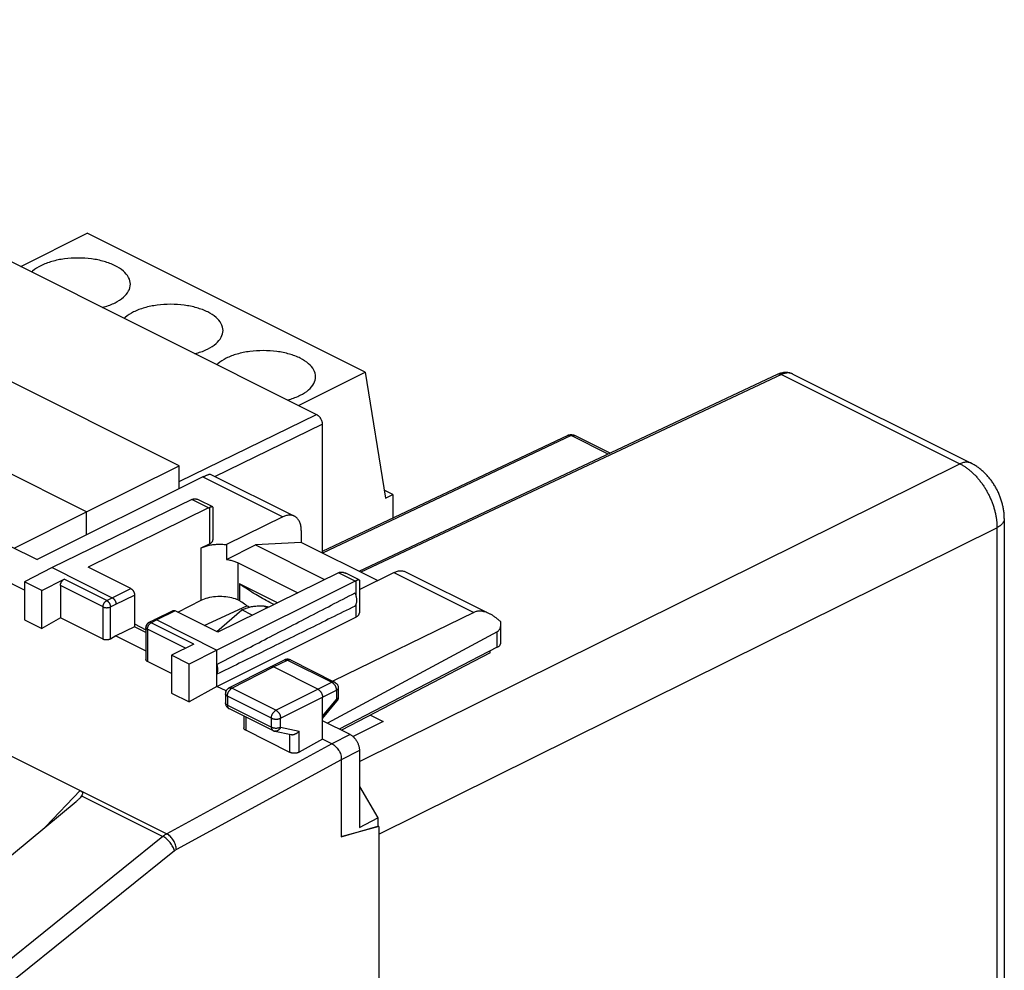
# Model space of a CAD drawing. Extents: x -20.6 to 22.2, y -18.4 to 18.6.
# Drawn here: x 3.4 to 22.2, y -2.1 to 16.1 of the extents above; entities that cross this region are included whole.
import ezdxf

# ---------------------------------------------------------------- set-up
doc = ezdxf.new("R2010")
doc.units = 0
doc.header["$LTSCALE"] = 16.335
doc.layers.get('0').update_dxf_attribs({"linetype": 'CONTINUOUS'})

msp = doc.modelspace()

# ---------------------------------------------------------------- linework, layer by layer
at = {"color": 7, "linetype": 'CONTINUOUS'}
for p, q in [((-5.98, 16.054), (9.092, 8.518)), ((6.469, 7.538), (-3.367, 12.457)), ((3.445, 11.342), (4.715, 11.977)), ((10.019, 9.325), (4.715, 11.977)), ((4.698, 6.66), (-5.202, 11.609)), ((-15.446, 11.353), (4.581, 1.339)), ((8.748, 8.69), (10.019, 9.325)), ((17.897, 9.284), (9.898, 5.523)), ((10.019, 9.325), (10.408, 6.921)), ((18.181, 9.289), (21.588, 7.586)), ((9.199, 8.335), (9.199, 5.873)), ((13.888, 8.119), (9.199, 5.904)), ((14.696, 7.779), (14.019, 8.117)), ((4.698, 6.66), (6.469, 7.538)), ((6.469, 7.099), (6.469, 7.538)), ((7.064, 7.378), (8.669, 6.575)), ((6.922, 7.325), (3.757, 5.746)), ((10.549, 6.992), (10.383, 7.075)), ((10.408, 6.921), (10.549, 6.992)), ((10.549, 6.992), (10.549, 6.542)), ((6.712, 6.893), (4.044, 5.594)), ((7.111, 6.755), (6.854, 6.884)), ((3.317, 5.966), (4.698, 6.66)), ((4.698, 6.216), (4.698, 6.66)), ((7.032, 6.733), (4.733, 5.6)), ((7.114, 6.751), (7.114, 6.127)), ((8.447, 6.562), (7.373, 6.033)), ((22.217, 6.529), (22.217, -8.344)), ((8.799, 6.305), (8.799, 6.073)), ((6.89, 5.97), (7.048, 6.048)), ((7.373, 6.033), (7.373, 5.75)), ((7.373, 5.75), (7.925, 6.026)), ((8.799, 6.073), (7.925, 6.026)), ((7.925, 6.026), (9.244, 5.366)), ((10.253, 5.346), (8.799, 6.073)), ((3.234, 6.008), (3.757, 5.746)), ((7.597, 5.685), (8.736, 5.115)), ((4.044, 5.594), (3.516, 5.324)), ((4.044, 5.594), (5.193, 5.019)), ((5.546, 5.193), (4.733, 5.6)), ((9.507, 5.496), (7.208, 4.362)), ((9.907, 5.358), (9.649, 5.486)), ((9.909, 5.177), (10.569, 5.502)), ((10.79, 5.515), (12.396, 4.712)), ((3.516, 5.165), (3.054, 5.396)), ((3.516, 5.324), (3.516, 4.6)), ((3.849, 5.157), (3.516, 5.324)), ((3.849, 5.157), (4.273, 5.372)), ((9.828, 5.335), (7.19, 4.02)), ((7.618, 5.285), (7.618, 4.965)), ((8.343, 4.922), (7.618, 5.285)), ((9.909, 5.354), (9.909, 4.73)), ((3.849, 4.434), (3.849, 5.157)), ((4.203, 5.25), (4.203, 4.633)), ((5.617, 5.071), (5.617, 4.465)), ((6.444, 4.744), (6.89, 4.972)), ((7.597, 4.976), (7.618, 4.965)), ((6.35, 4.772), (5.997, 4.598)), ((7.208, 4.362), (6.395, 4.769)), ((6.949, 4.492), (7.763, 4.867)), ((7.189, 4.372), (7.668, 4.785)), ((7.668, 4.785), (7.674, 4.788)), ((7.865, 4.686), (7.668, 4.785)), ((12.094, 4.739), (9.4, 3.427)), ((3.516, 4.6), (3.849, 4.434)), ((4.203, 4.633), (3.849, 4.434)), ((5.016, 4.227), (4.203, 4.633)), ((5.617, 4.518), (5.835, 4.409)), ((5.996, 4.598), (5.89, 4.544)), ((5.997, 4.598), (5.996, 4.598)), ((6.041, 4.595), (7.19, 4.02)), ((7.19, 3.327), (9.844, 4.651)), ((12.608, 4.16), (12.608, 4.519)), ((5.617, 4.465), (5.263, 4.291)), ((5.835, 4.356), (5.617, 4.465)), ((5.811, 4.421), (5.835, 4.433)), ((5.835, 4.454), (5.835, 3.839)), ((12.538, 4.369), (9.301, 2.623)), ((5.263, 4.291), (5.157, 4.231)), ((5.263, 4.291), (5.835, 4.005)), ((6.748, 4.134), (6.324, 3.92)), ((7.19, 4.02), (6.657, 3.753)), ((7.19, 3.327), (7.19, 4.02)), ((12.538, 4.073), (9.523, 2.512)), ((12.404, 3.966), (9.565, 2.491)), ((12.404, 3.966), (12.404, 4.004)), ((6.324, 3.572), (5.864, 3.802)), ((6.324, 3.92), (6.324, 3.196)), ((6.657, 3.753), (6.324, 3.92)), ((8.213, 3.701), (8.481, 3.832)), ((8.591, 3.831), (9.437, 3.408)), ((6.657, 3.03), (6.657, 3.753)), ((7.42, 3.296), (8.212, 3.701)), ((8.212, 3.701), (8.213, 3.701)), ((9.117, 3.273), (8.269, 3.698)), ((6.324, 3.196), (6.657, 3.03)), ((7.19, 3.327), (6.657, 3.03)), ((7.366, 3.24), (7.19, 3.327)), ((9.506, 3.297), (9.506, 3.123)), ((7.352, 3.184), (7.352, 3.014)), ((9.206, 2.32), (9.206, 3.121)), ((9.206, 2.713), (9.477, 3.043)), ((7.421, 2.902), (8.262, 2.482)), ((7.704, 2.761), (7.704, 2.534)), ((9.733, 2.407), (9.206, 2.671)), ((10.362, 2.658), (9.788, 2.369)), ((10.12, 2.779), (10.362, 2.658)), ((8.584, 2.066), (7.741, 2.488)), ((8.292, 2.471), (8.604, 2.406)), ((9.206, 2.32), (8.761, 2.071)), ((9.382, 2.231), (9.206, 2.32)), ((9.91, 2.102), (9.91, 0.636)), ((9.559, 1.926), (9.559, 0.454)), ((9.913, 1.418), (10.26, 0.818)), ((4.501, 1.126), (2.185, -0.792)), ((9.91, 0.636), (10.26, 0.818)), ((10.26, 0.818), (10.26, 0.658)), ((9.559, 0.454), (10.26, 0.658)), ((10.278, 0.649), (9.577, 0.459)), ((10.278, 0.649), (10.26, 0.658)), ((10.278, 0.649), (10.278, -15.067))]:
    msp.add_line(p, q, dxfattribs=at)
at = {"color": 9, "linetype": 'CONTINUOUS'}
for p, q in [((17.962, 9.279), (9.935, 5.505)), ((17.962, 9.279), (21.37, 7.575)), ((6.469, 7.24), (9.092, 8.518)), ((7.148, 7.336), (9.199, 8.335)), ((13.953, 8.113), (9.204, 5.87)), ((14.658, 7.761), (13.953, 8.113)), ((9.91, 1.89), (21.37, 7.575)), ((6.922, 7.325), (8.447, 6.562)), ((7.032, 6.733), (6.712, 6.893)), ((7.048, 6.74), (7.048, 6.048)), ((10.278, 0.503), (22.077, 6.356)), ((22.077, 6.356), (22.077, -8.518)), ((6.89, 4.972), (6.89, 5.97)), ((7.597, 4.976), (7.597, 5.685)), ((9.828, 5.335), (9.507, 5.496)), ((10.569, 5.502), (12.094, 4.739)), ((5.086, 4.965), (4.273, 5.372)), ((9.844, 5.343), (9.844, 5.066)), ((5.016, 4.843), (4.203, 5.25)), ((5.193, 5.019), (5.546, 5.193)), ((5.086, 4.965), (5.193, 5.019)), ((5.157, 4.843), (5.263, 4.897)), ((5.263, 4.897), (5.617, 5.071)), ((9.844, 4.888), (9.844, 4.651)), ((5.016, 4.227), (5.016, 4.843)), ((5.157, 4.231), (5.157, 4.843)), ((6.395, 4.769), (6.041, 4.595)), ((8.092, 4.856), (8.15, 4.827)), ((5.89, 4.544), (5.89, 4.544)), ((6.041, 4.595), (5.935, 4.541)), ((6.748, 4.134), (5.935, 4.541)), ((5.864, 4.419), (5.864, 3.802)), ((6.592, 4.055), (5.864, 4.419)), ((12.538, 4.073), (12.538, 4.369)), ((8.269, 3.698), (8.536, 3.828)), ((8.536, 3.828), (9.381, 3.405)), ((7.477, 3.292), (8.269, 3.698)), ((9.117, 3.273), (9.381, 3.405)), ((9.437, 3.408), (9.437, 3.408)), ((7.42, 3.296), (7.42, 3.296)), ((8.317, 2.872), (7.477, 3.292)), ((8.317, 2.872), (9.117, 3.273)), ((9.206, 3.121), (9.47, 3.253)), ((9.47, 3.253), (9.47, 3.079)), ((7.389, 3.14), (7.389, 2.97)), ((8.229, 2.72), (7.389, 3.14)), ((8.405, 2.72), (9.206, 3.121)), ((9.206, 2.757), (9.47, 3.079)), ((7.389, 2.97), (8.229, 2.55)), ((7.741, 2.742), (7.741, 2.488)), ((8.229, 2.55), (8.229, 2.72)), ((8.405, 2.549), (8.405, 2.72)), ((8.405, 2.549), (8.761, 2.475)), ((8.761, 2.071), (8.761, 2.475)), ((8.584, 2.066), (8.584, 2.406)), ((9.733, 2.407), (9.382, 2.231)), ((9.382, 2.232), (6.234, 0.513)), ((9.91, 2.102), (9.559, 1.926)), ((9.559, 1.927), (6.417, 0.211)), ((4.581, 1.339), (3.926, 0.65)), ((4.581, 1.339), (6.234, 0.513)), ((4.608, 1.239), (6.16, 0.462)), ((6.16, 0.462), (3.128, -1.98)), ((6.379, 0.186), (3.347, -2.256))]:
    msp.add_line(p, q, dxfattribs=at)
at = {"color": 7, "linetype": 'CONTINUOUS'}
for points, knots in [([(5.539, 11.004), (5.539, 11.049), (5.51, 11.147), (5.401, 11.268), (5.239, 11.369), (5.032, 11.446), (4.794, 11.494), (4.539, 11.51), (4.283, 11.494), (4.045, 11.446), (3.898, 11.391), (3.832, 11.358)], [0, 0, 0, 0, 0.069154, 0.150078, 0.248098, 0.362731, 0.49001, 0.624049, 0.758088, 0.885367, 1, 1, 1, 1]), ([(3.832, 11.358), (3.775, 11.33), (3.713, 11.292), (3.66, 11.243), (3.654, 11.237)], [0, 0, 0, 0, 0.882307, 1, 1, 1, 1]), ([(5.246, 10.651), (5.302, 10.679), (5.401, 10.741), (5.51, 10.862), (5.539, 10.96), (5.539, 11.004)], [0, 0, 0, 0, 0.395088, 0.721263, 1, 1, 1, 1]), ([(5.003, 10.562), (5.015, 10.565), (5.098, 10.588), (5.18, 10.618), (5.246, 10.651)], [0, 0, 0, 0, 0.141071, 1, 1, 1, 1]), ([(7.306, 10.121), (7.306, 10.165), (7.278, 10.263), (7.169, 10.384), (7.007, 10.485), (6.8, 10.562), (6.562, 10.61), (6.306, 10.626), (6.051, 10.61), (5.813, 10.562), (5.665, 10.507), (5.599, 10.474)], [0, 0, 0, 0, 0.069154, 0.150078, 0.248098, 0.362731, 0.49001, 0.624049, 0.758088, 0.885367, 1, 1, 1, 1]), ([(5.599, 10.474), (5.543, 10.446), (5.481, 10.408), (5.428, 10.359), (5.421, 10.354)], [0, 0, 0, 0, 0.882307, 1, 1, 1, 1]), ([(7.013, 9.767), (7.07, 9.795), (7.169, 9.857), (7.278, 9.979), (7.306, 10.076), (7.306, 10.121)], [0, 0, 0, 0, 0.395088, 0.721263, 1, 1, 1, 1]), ([(6.771, 9.678), (6.783, 9.681), (6.866, 9.704), (6.947, 9.734), (7.013, 9.767)], [0, 0, 0, 0, 0.141071, 1, 1, 1, 1]), ([(7.367, 9.59), (7.311, 9.562), (7.249, 9.524), (7.195, 9.475), (7.189, 9.47)], [0, 0, 0, 0, 0.882307, 1, 1, 1, 1]), ([(9.074, 9.237), (9.074, 9.282), (9.046, 9.379), (8.937, 9.501), (8.775, 9.601), (8.568, 9.678), (8.329, 9.726), (8.074, 9.742), (7.819, 9.726), (7.58, 9.678), (7.433, 9.623), (7.367, 9.59)], [0, 0, 0, 0, 0.069154, 0.150078, 0.248098, 0.362731, 0.49001, 0.624049, 0.758088, 0.885367, 1, 1, 1, 1]), ([(8.781, 8.883), (8.838, 8.911), (8.937, 8.973), (9.046, 9.095), (9.074, 9.192), (9.074, 9.237)], [0, 0, 0, 0, 0.395088, 0.721263, 1, 1, 1, 1]), ([(18.181, 9.289), (18.177, 9.291), (18.162, 9.298), (18.137, 9.307), (18.105, 9.315), (18.072, 9.32), (18.037, 9.32), (18.001, 9.317), (17.965, 9.309), (17.93, 9.298), (17.907, 9.289), (17.897, 9.284)], [0, 0, 0, 0, 0.051184, 0.161331, 0.273227, 0.38744, 0.504556, 0.625295, 0.750511, 0.88113, 1, 1, 1, 1]), ([(8.539, 8.794), (8.551, 8.797), (8.634, 8.82), (8.715, 8.85), (8.781, 8.883)], [0, 0, 0, 0, 0.141071, 1, 1, 1, 1]), ([(9.092, 8.518), (9.097, 8.516), (9.106, 8.51), (9.118, 8.501), (9.13, 8.491), (9.142, 8.478), (9.153, 8.465), (9.163, 8.45), (9.172, 8.434), (9.18, 8.418), (9.187, 8.401), (9.192, 8.385), (9.196, 8.368), (9.198, 8.351), (9.199, 8.34), (9.199, 8.335)], [0, 0, 0, 0, 0.066736, 0.137203, 0.210955, 0.287742, 0.366723, 0.447573, 0.529225, 0.611317, 0.692737, 0.77309, 0.851401, 0.927263, 1, 1, 1, 1]), ([(13.888, 8.119), (13.893, 8.121), (13.904, 8.126), (13.922, 8.13), (13.941, 8.133), (13.96, 8.133), (13.978, 8.131), (13.997, 8.126), (14.01, 8.121), (14.017, 8.118), (14.019, 8.117)], [0, 0, 0, 0, 0.133779, 0.267703, 0.407562, 0.545504, 0.685041, 0.825034, 0.962921, 1, 1, 1, 1]), ([(22.217, 6.529), (22.217, 6.553), (22.216, 6.602), (22.208, 6.676), (22.195, 6.752), (22.177, 6.827), (22.155, 6.901), (22.128, 6.974), (22.096, 7.045), (22.061, 7.114), (22.021, 7.181), (21.978, 7.245), (21.931, 7.307), (21.88, 7.365), (21.826, 7.419), (21.768, 7.47), (21.708, 7.515), (21.648, 7.554), (21.607, 7.576), (21.588, 7.586)], [0, 0, 0, 0, 0.054629, 0.114026, 0.173751, 0.233734, 0.293862, 0.354001, 0.414081, 0.474141, 0.534222, 0.594323, 0.654418, 0.714459, 0.774201, 0.833357, 0.891678, 0.948973, 1, 1, 1, 1]), ([(6.922, 7.325), (6.93, 7.329), (6.946, 7.337), (6.969, 7.348), (6.99, 7.357), (7.009, 7.365), (7.026, 7.371), (7.04, 7.376), (7.051, 7.378), (7.059, 7.379), (7.063, 7.378), (7.064, 7.378)], [0, 0, 0, 0, 0.180992, 0.34692, 0.496935, 0.631019, 0.747634, 0.845519, 0.922798, 0.978032, 1, 1, 1, 1]), ([(6.922, 7.325), (6.93, 7.329), (6.946, 7.337), (6.969, 7.348), (6.99, 7.357), (7.009, 7.365), (7.026, 7.371), (7.04, 7.376), (7.051, 7.378), (7.059, 7.379), (7.063, 7.378), (7.064, 7.378)], [0, 0, 0, 0, 0.180992, 0.34692, 0.496935, 0.631019, 0.747634, 0.845519, 0.922798, 0.978032, 1, 1, 1, 1]), ([(6.712, 6.893), (6.715, 6.895), (6.72, 6.897), (6.726, 6.899), (6.728, 6.9)], [0, 0, 0, 0, 0.506572, 1, 1, 1, 1]), ([(6.712, 6.893), (6.715, 6.895), (6.72, 6.897), (6.726, 6.899), (6.728, 6.9)], [0, 0, 0, 0, 0.506572, 1, 1, 1, 1]), ([(6.728, 6.9), (6.733, 6.902), (6.742, 6.905), (6.751, 6.906), (6.755, 6.907)], [0, 0, 0, 0, 0.589684, 1, 1, 1, 1]), ([(6.773, 6.907), (6.775, 6.907), (6.784, 6.906), (6.797, 6.904), (6.808, 6.902), (6.813, 6.9)], [0, 0, 0, 0, 0.154776, 0.645386, 1, 1, 1, 1]), ([(6.773, 6.907), (6.775, 6.907), (6.784, 6.906), (6.795, 6.905), (6.804, 6.903), (6.806, 6.902)], [0, 0, 0, 0, 0.188799, 0.787255, 1, 1, 1, 1]), ([(6.806, 6.902), (6.811, 6.901), (6.823, 6.897), (6.839, 6.891), (6.85, 6.886), (6.854, 6.884)], [0, 0, 0, 0, 0.290641, 0.766782, 1, 1, 1, 1]), ([(7.032, 6.733), (7.035, 6.734), (7.04, 6.737), (7.045, 6.739), (7.048, 6.74)], [0, 0, 0, 0, 0.506273, 1, 1, 1, 1]), ([(7.032, 6.733), (7.035, 6.734), (7.04, 6.737), (7.045, 6.739), (7.048, 6.74)], [0, 0, 0, 0, 0.506273, 1, 1, 1, 1]), ([(7.066, 6.747), (7.065, 6.746), (7.059, 6.744), (7.053, 6.742), (7.048, 6.74)], [0, 0, 0, 0, 0.236313, 1, 1, 1, 1]), ([(7.112, 6.755), (7.111, 6.756), (7.108, 6.757), (7.103, 6.756), (7.095, 6.755), (7.086, 6.753), (7.077, 6.75), (7.072, 6.749), (7.071, 6.748)], [0, 0, 0, 0, 0.049772, 0.190698, 0.380479, 0.616202, 0.896843, 1, 1, 1, 1]), ([(7.114, 6.751), (7.114, 6.752), (7.114, 6.754), (7.112, 6.755), (7.112, 6.755)], [0, 0, 0, 0, 0.604021, 1, 1, 1, 1]), ([(8.669, 6.575), (8.661, 6.58), (8.642, 6.587), (8.613, 6.594), (8.582, 6.597), (8.549, 6.595), (8.515, 6.588), (8.481, 6.578), (8.459, 6.568), (8.447, 6.562)], [0, 0, 0, 0, 0.122714, 0.25502, 0.391137, 0.532656, 0.680811, 0.83644, 1, 1, 1, 1]), ([(8.799, 6.305), (8.799, 6.319), (8.798, 6.346), (8.793, 6.385), (8.785, 6.422), (8.773, 6.457), (8.758, 6.488), (8.741, 6.515), (8.72, 6.539), (8.697, 6.559), (8.679, 6.57), (8.67, 6.575), (8.669, 6.575)], [0, 0, 0, 0, 0.131389, 0.257084, 0.376923, 0.490963, 0.599508, 0.703131, 0.802698, 0.89934, 0.994411, 1, 1, 1, 1]), ([(6.89, 5.97), (6.901, 5.976), (6.925, 5.987), (6.963, 6), (7.004, 6.013), (7.047, 6.023), (7.091, 6.031), (7.137, 6.037), (7.184, 6.04), (7.231, 6.042), (7.279, 6.041), (7.326, 6.038), (7.357, 6.035), (7.373, 6.033)], [0, 0, 0, 0, 0.078166, 0.16045, 0.246341, 0.335544, 0.427296, 0.521279, 0.616599, 0.712886, 0.809242, 0.905206, 1, 1, 1, 1]), ([(7.048, 6.048), (7.054, 6.051), (7.066, 6.057), (7.081, 6.068), (7.094, 6.08), (7.104, 6.093), (7.111, 6.106), (7.114, 6.118), (7.114, 6.125), (7.114, 6.127)], [0, 0, 0, 0, 0.190748, 0.36634, 0.52688, 0.67351, 0.808644, 0.936095, 1, 1, 1, 1]), ([(7.373, 5.75), (7.387, 5.748), (7.414, 5.743), (7.454, 5.735), (7.493, 5.725), (7.53, 5.713), (7.564, 5.7), (7.586, 5.69), (7.597, 5.685)], [0, 0, 0, 0, 0.179735, 0.355375, 0.526007, 0.690797, 0.848997, 1, 1, 1, 1]), ([(9.507, 5.496), (9.51, 5.497), (9.515, 5.499), (9.52, 5.501), (9.523, 5.503)], [0, 0, 0, 0, 0.506273, 1, 1, 1, 1]), ([(9.507, 5.496), (9.51, 5.497), (9.515, 5.499), (9.52, 5.501), (9.523, 5.503)], [0, 0, 0, 0, 0.506273, 1, 1, 1, 1]), ([(9.523, 5.503), (9.528, 5.504), (9.537, 5.507), (9.546, 5.508), (9.55, 5.509)], [0, 0, 0, 0, 0.589871, 1, 1, 1, 1]), ([(9.567, 5.51), (9.57, 5.509), (9.578, 5.509), (9.592, 5.507), (9.603, 5.504), (9.607, 5.503)], [0, 0, 0, 0, 0.154876, 0.64554, 1, 1, 1, 1]), ([(9.567, 5.51), (9.57, 5.509), (9.578, 5.509), (9.589, 5.507), (9.598, 5.505), (9.6, 5.505)], [0, 0, 0, 0, 0.1889, 0.787354, 1, 1, 1, 1]), ([(9.6, 5.505), (9.605, 5.504), (9.618, 5.5), (9.634, 5.494), (9.645, 5.489), (9.649, 5.487)], [0, 0, 0, 0, 0.285596, 0.753622, 1, 1, 1, 1]), ([(10.569, 5.502), (10.58, 5.507), (10.602, 5.517), (10.637, 5.528), (10.67, 5.534), (10.703, 5.536), (10.734, 5.533), (10.764, 5.526), (10.782, 5.519), (10.79, 5.515)], [0, 0, 0, 0, 0.16356, 0.319189, 0.467344, 0.608863, 0.74498, 0.877286, 1, 1, 1, 1]), ([(4.203, 5.25), (4.203, 5.254), (4.203, 5.263), (4.205, 5.276), (4.209, 5.289), (4.214, 5.302), (4.22, 5.315), (4.227, 5.327), (4.235, 5.339), (4.244, 5.349), (4.253, 5.358), (4.263, 5.366), (4.27, 5.37), (4.273, 5.372)], [0, 0, 0, 0, 0.086227, 0.176708, 0.270249, 0.366199, 0.462841, 0.559573, 0.654546, 0.747222, 0.83605, 0.920594, 1, 1, 1, 1]), ([(8.274, 4.888), (8.225, 4.913), (8.087, 4.988), (7.866, 5.118), (7.698, 5.228), (7.618, 5.285)], [0, 0, 0, 0, 0.21462, 0.61451, 1, 1, 1, 1]), ([(9.828, 5.335), (9.83, 5.337), (9.836, 5.339), (9.841, 5.342), (9.844, 5.343)], [0, 0, 0, 0, 0.506722, 1, 1, 1, 1]), ([(9.828, 5.335), (9.83, 5.337), (9.836, 5.339), (9.841, 5.342), (9.844, 5.343)], [0, 0, 0, 0, 0.506722, 1, 1, 1, 1]), ([(9.862, 5.349), (9.861, 5.349), (9.855, 5.347), (9.849, 5.344), (9.844, 5.343)], [0, 0, 0, 0, 0.236269, 1, 1, 1, 1]), ([(9.907, 5.358), (9.906, 5.358), (9.904, 5.359), (9.898, 5.359), (9.891, 5.358), (9.881, 5.355), (9.873, 5.353), (9.868, 5.351), (9.867, 5.351)], [0, 0, 0, 0, 0.046594, 0.18753, 0.377813, 0.614463, 0.896349, 1, 1, 1, 1]), ([(9.909, 5.354), (9.909, 5.355), (9.909, 5.357), (9.907, 5.357), (9.907, 5.358)], [0, 0, 0, 0, 0.583544, 1, 1, 1, 1]), ([(5.546, 5.193), (5.55, 5.192), (5.557, 5.187), (5.566, 5.18), (5.576, 5.171), (5.585, 5.161), (5.593, 5.149), (5.6, 5.137), (5.606, 5.124), (5.611, 5.111), (5.614, 5.097), (5.616, 5.084), (5.617, 5.076), (5.617, 5.071)], [0, 0, 0, 0, 0.079261, 0.163695, 0.252451, 0.345096, 0.440073, 0.53684, 0.633537, 0.729558, 0.82317, 0.913719, 1, 1, 1, 1]), ([(7.19, 3.747), (7.474, 3.894), (8.05, 4.193), (8.929, 4.648), (9.524, 4.956), (9.826, 5.112)], [0, 0, 0, 0, 0.322715, 0.656091, 1, 1, 1, 1]), ([(9.826, 4.86), (9.83, 4.864), (9.838, 4.875), (9.847, 4.893), (9.853, 4.913), (9.858, 4.934), (9.86, 4.957), (9.86, 4.982), (9.857, 5.007), (9.853, 5.033), (9.846, 5.06), (9.837, 5.086), (9.83, 5.103), (9.826, 5.112)], [0, 0, 0, 0, 0.070714, 0.145231, 0.224114, 0.307638, 0.395815, 0.488435, 0.585109, 0.685297, 0.788346, 0.893514, 1, 1, 1, 1]), ([(5.193, 5.019), (5.196, 5.017), (5.202, 5.014), (5.211, 5.007), (5.22, 4.999), (5.228, 4.99), (5.236, 4.98), (5.243, 4.969), (5.249, 4.957), (5.254, 4.945), (5.258, 4.933), (5.261, 4.921), (5.263, 4.909), (5.263, 4.901), (5.263, 4.897)], [0, 0, 0, 0, 0.072475, 0.149254, 0.229913, 0.313835, 0.400263, 0.488341, 0.577148, 0.665736, 0.753168, 0.838547, 0.921057, 1, 1, 1, 1]), ([(6.89, 4.972), (6.93, 4.992), (7.02, 5.024), (7.167, 5.048), (7.32, 5.049), (7.466, 5.027), (7.557, 4.996), (7.597, 4.976)], [0, 0, 0, 0, 0.185568, 0.392982, 0.608028, 0.815081, 1, 1, 1, 1]), ([(6.35, 4.772), (6.352, 4.773), (6.357, 4.775), (6.366, 4.776), (6.375, 4.776), (6.385, 4.773), (6.392, 4.771), (6.395, 4.769)], [0, 0, 0, 0, 0.145905, 0.34056, 0.545121, 0.764427, 1, 1, 1, 1]), ([(9.826, 4.86), (9.524, 4.71), (8.929, 4.415), (8.05, 3.981), (7.474, 3.697), (7.19, 3.558)], [0, 0, 0, 0, 0.344316, 0.677718, 1, 1, 1, 1]), ([(8.092, 4.856), (8.077, 4.857), (8.047, 4.858), (8.001, 4.858), (7.956, 4.856), (7.911, 4.853), (7.867, 4.847), (7.825, 4.839), (7.784, 4.829), (7.745, 4.817), (7.708, 4.804), (7.685, 4.794), (7.674, 4.788)], [0, 0, 0, 0, 0.105908, 0.212186, 0.318173, 0.423214, 0.52667, 0.627923, 0.72639, 0.821533, 0.912872, 1, 1, 1, 1]), ([(8.172, 4.838), (8.166, 4.84), (8.149, 4.846), (8.123, 4.852), (8.102, 4.855), (8.092, 4.856)], [0, 0, 0, 0, 0.254604, 0.625954, 1, 1, 1, 1]), ([(9.844, 4.651), (9.85, 4.654), (9.862, 4.66), (9.877, 4.671), (9.89, 4.683), (9.9, 4.696), (9.906, 4.709), (9.909, 4.721), (9.909, 4.728), (9.909, 4.73)], [0, 0, 0, 0, 0.191879, 0.368434, 0.529818, 0.677241, 0.813209, 0.941641, 1, 1, 1, 1]), ([(12.395, 4.712), (12.386, 4.717), (12.364, 4.727), (12.328, 4.742), (12.288, 4.753), (12.25, 4.76), (12.215, 4.764), (12.181, 4.763), (12.15, 4.759), (12.121, 4.751), (12.103, 4.743), (12.094, 4.739)], [0, 0, 0, 0, 0.093749, 0.238117, 0.370452, 0.492354, 0.605255, 0.710958, 0.810743, 0.906662, 1, 1, 1, 1]), ([(12.573, 4.588), (12.567, 4.593), (12.546, 4.612), (12.509, 4.642), (12.461, 4.676), (12.423, 4.698), (12.401, 4.709), (12.395, 4.712)], [0, 0, 0, 0, 0.101399, 0.39186, 0.660764, 0.908182, 1, 1, 1, 1]), ([(5.856, 4.516), (5.854, 4.513), (5.844, 4.498), (5.838, 4.481), (5.836, 4.468)], [0, 0, 0, 0, 0.248142, 1, 1, 1, 1]), ([(5.886, 4.541), (5.882, 4.539), (5.871, 4.532), (5.862, 4.523), (5.856, 4.516)], [0, 0, 0, 0, 0.332045, 1, 1, 1, 1]), ([(6.041, 4.595), (6.038, 4.596), (6.032, 4.599), (6.023, 4.601), (6.014, 4.602), (6.006, 4.601), (6, 4.599), (5.997, 4.598), (5.997, 4.598)], [0, 0, 0, 0, 0.216601, 0.41926, 0.609474, 0.789975, 0.964656, 1, 1, 1, 1]), ([(12.538, 4.369), (12.543, 4.372), (12.553, 4.378), (12.566, 4.39), (12.578, 4.405), (12.589, 4.423), (12.597, 4.443), (12.604, 4.467), (12.607, 4.493), (12.608, 4.51), (12.608, 4.519)], [0, 0, 0, 0, 0.100481, 0.203214, 0.310965, 0.42653, 0.55276, 0.692453, 0.848238, 1, 1, 1, 1]), ([(12.608, 4.519), (12.608, 4.52), (12.608, 4.533), (12.607, 4.546), (12.606, 4.557)], [0, 0, 0, 0, 0.103398, 1, 1, 1, 1]), ([(5.839, 4.481), (5.838, 4.477), (5.836, 4.468), (5.835, 4.459), (5.835, 4.455)], [0, 0, 0, 0, 0.490959, 1, 1, 1, 1]), ([(5.157, 4.231), (5.154, 4.229), (5.146, 4.225), (5.134, 4.221), (5.121, 4.217), (5.108, 4.215), (5.094, 4.213), (5.08, 4.213), (5.065, 4.214), (5.052, 4.215), (5.039, 4.218), (5.027, 4.222), (5.019, 4.225), (5.016, 4.227)], [0, 0, 0, 0, 0.082283, 0.170072, 0.262093, 0.357555, 0.454582, 0.552383, 0.648884, 0.743327, 0.833879, 0.919832, 1, 1, 1, 1]), ([(12.538, 4.073), (12.545, 4.077), (12.557, 4.084), (12.574, 4.096), (12.587, 4.109), (12.598, 4.124), (12.605, 4.138), (12.608, 4.151), (12.608, 4.158), (12.608, 4.16)], [0, 0, 0, 0, 0.191973, 0.368785, 0.530655, 0.678844, 0.815875, 0.945625, 1, 1, 1, 1]), ([(5.864, 3.802), (5.861, 3.804), (5.855, 3.807), (5.847, 3.813), (5.841, 3.82), (5.837, 3.827), (5.835, 3.834), (5.835, 3.838), (5.835, 3.839)], [0, 0, 0, 0, 0.218883, 0.418724, 0.599958, 0.766484, 0.922685, 1, 1, 1, 1]), ([(8.55, 3.843), (8.549, 3.844), (8.543, 3.844), (8.536, 3.844), (8.531, 3.844)], [0, 0, 0, 0, 0.17126, 1, 1, 1, 1]), ([(7.19, 3.558), (7.193, 3.564), (7.198, 3.577), (7.204, 3.598), (7.207, 3.62), (7.208, 3.644), (7.207, 3.669), (7.204, 3.694), (7.198, 3.721), (7.193, 3.738), (7.19, 3.747)], [0, 0, 0, 0, 0.104575, 0.21533, 0.332453, 0.455802, 0.584958, 0.719274, 0.857938, 1, 1, 1, 1]), ([(8.213, 3.701), (8.216, 3.703), (8.222, 3.705), (8.232, 3.707), (8.244, 3.706), (8.256, 3.703), (8.265, 3.7), (8.269, 3.698)], [0, 0, 0, 0, 0.142839, 0.337958, 0.543534, 0.763493, 1, 1, 1, 1]), ([(9.442, 3.405), (9.447, 3.403), (9.465, 3.391), (9.484, 3.37), (9.494, 3.351), (9.496, 3.346)], [0, 0, 0, 0, 0.198212, 0.797854, 1, 1, 1, 1]), ([(9.442, 3.405), (9.447, 3.403), (9.465, 3.391), (9.484, 3.37), (9.494, 3.351), (9.496, 3.346)], [0, 0, 0, 0, 0.198208, 0.797853, 1, 1, 1, 1]), ([(7.362, 3.233), (7.358, 3.223), (7.353, 3.207), (7.352, 3.19), (7.352, 3.185)], [0, 0, 0, 0, 0.658262, 1, 1, 1, 1]), ([(7.415, 3.293), (7.411, 3.29), (7.393, 3.278), (7.374, 3.258), (7.364, 3.238), (7.362, 3.233)], [0, 0, 0, 0, 0.198218, 0.797867, 1, 1, 1, 1]), ([(7.409, 3.289), (7.407, 3.288), (7.391, 3.277), (7.374, 3.258), (7.364, 3.238), (7.362, 3.233)], [0, 0, 0, 0, 0.120063, 0.778166, 1, 1, 1, 1]), ([(9.117, 3.273), (9.121, 3.271), (9.13, 3.266), (9.142, 3.257), (9.154, 3.245), (9.165, 3.232), (9.175, 3.218), (9.184, 3.203), (9.192, 3.187), (9.198, 3.17), (9.202, 3.153), (9.205, 3.137), (9.206, 3.126), (9.206, 3.121)], [0, 0, 0, 0, 0.079287, 0.163657, 0.25252, 0.345033, 0.440165, 0.536767, 0.633622, 0.729502, 0.823223, 0.913698, 1, 1, 1, 1]), ([(9.496, 3.346), (9.5, 3.336), (9.505, 3.319), (9.506, 3.302), (9.506, 3.297)], [0, 0, 0, 0, 0.658626, 1, 1, 1, 1]), ([(7.352, 3.014), (7.352, 2.997), (7.359, 2.963), (7.379, 2.934), (7.392, 2.923)], [0, 0, 0, 0, 0.497562, 1, 1, 1, 1]), ([(7.38, 2.935), (7.384, 2.931), (7.396, 2.918), (7.411, 2.907), (7.422, 2.902)], [0, 0, 0, 0, 0.321614, 1, 1, 1, 1]), ([(7.741, 2.488), (7.737, 2.49), (7.729, 2.494), (7.719, 2.502), (7.712, 2.51), (7.707, 2.519), (7.704, 2.527), (7.704, 2.532), (7.704, 2.534)], [0, 0, 0, 0, 0.218183, 0.41745, 0.598222, 0.76434, 0.920117, 1, 1, 1, 1]), ([(8.604, 2.406), (8.606, 2.406), (8.613, 2.405), (8.625, 2.404), (8.64, 2.405), (8.655, 2.408), (8.67, 2.412), (8.685, 2.418), (8.699, 2.425), (8.713, 2.433), (8.727, 2.442), (8.739, 2.453), (8.751, 2.464), (8.758, 2.471), (8.761, 2.475)], [0, 0, 0, 0, 0.037206, 0.117548, 0.200696, 0.286388, 0.374198, 0.463599, 0.554006, 0.64481, 0.735398, 0.825167, 0.913546, 1, 1, 1, 1]), ([(9.733, 2.407), (9.74, 2.404), (9.753, 2.396), (9.773, 2.382), (9.792, 2.366), (9.81, 2.347), (9.827, 2.327), (9.843, 2.305), (9.858, 2.281), (9.871, 2.257), (9.883, 2.231), (9.892, 2.205), (9.9, 2.179), (9.906, 2.153), (9.909, 2.127), (9.91, 2.111), (9.91, 2.102)], [0, 0, 0, 0, 0.06165, 0.126843, 0.194883, 0.265243, 0.338191, 0.412921, 0.488382, 0.564371, 0.640691, 0.716254, 0.790147, 0.862546, 0.932801, 1, 1, 1, 1]), ([(8.761, 2.071), (8.756, 2.069), (8.747, 2.064), (8.732, 2.059), (8.716, 2.055), (8.699, 2.051), (8.681, 2.05), (8.664, 2.049), (8.646, 2.05), (8.629, 2.052), (8.613, 2.055), (8.598, 2.06), (8.589, 2.064), (8.584, 2.066)], [0, 0, 0, 0, 0.082452, 0.170361, 0.262451, 0.357936, 0.454948, 0.552702, 0.649139, 0.743506, 0.833986, 0.919876, 1, 1, 1, 1]), ([(9.382, 2.232), (9.408, 2.219), (9.458, 2.183), (9.514, 2.109), (9.565, 2.024), (9.559, 1.958), (9.559, 1.927)], [0, 0, 0, 0, 0.23012, 0.487478, 0.747836, 1, 1, 1, 1]), ([(4.581, 1.339), (4.594, 1.332), (4.619, 1.317), (4.629, 1.274), (4.615, 1.25), (4.608, 1.239)], [0, 0, 0, 0, 0.364363, 0.657016, 1, 1, 1, 1]), ([(4.564, 1.184), (4.557, 1.178), (4.537, 1.157), (4.515, 1.138), (4.501, 1.126)], [0, 0, 0, 0, 0.326071, 1, 1, 1, 1]), ([(4.608, 1.239), (4.599, 1.226), (4.585, 1.207), (4.569, 1.19), (4.564, 1.184)], [0, 0, 0, 0, 0.656938, 1, 1, 1, 1])]:
    msp.add_open_spline(points, degree=3, knots=knots, dxfattribs=at)
at = {"color": 9, "linetype": 'CONTINUOUS'}
for points, knots in [([(17.962, 9.279), (17.958, 9.281), (17.949, 9.285), (17.936, 9.288), (17.922, 9.29), (17.91, 9.288), (17.901, 9.286), (17.897, 9.284), (17.897, 9.284)], [0, 0, 0, 0, 0.219209, 0.424471, 0.61744, 0.801016, 0.979235, 1, 1, 1, 1]), ([(18.181, 9.289), (18.179, 9.29), (18.168, 9.296), (18.147, 9.303), (18.119, 9.309), (18.089, 9.311), (18.058, 9.309), (18.026, 9.302), (17.994, 9.293), (17.973, 9.284), (17.962, 9.279)], [0, 0, 0, 0, 0.037555, 0.162289, 0.289232, 0.419868, 0.555448, 0.696936, 0.844992, 1, 1, 1, 1]), ([(13.953, 8.113), (13.949, 8.115), (13.94, 8.119), (13.928, 8.123), (13.916, 8.124), (13.904, 8.124), (13.895, 8.122), (13.889, 8.119), (13.888, 8.119)], [0, 0, 0, 0, 0.203456, 0.39451, 0.57436, 0.745151, 0.909944, 1, 1, 1, 1]), ([(13.953, 8.113), (13.957, 8.115), (13.965, 8.119), (13.977, 8.122), (13.99, 8.124), (14.001, 8.123), (14.011, 8.12), (14.017, 8.118), (14.019, 8.117)], [0, 0, 0, 0, 0.200401, 0.389068, 0.566954, 0.736064, 0.899252, 1, 1, 1, 1]), ([(21.588, 7.586), (21.58, 7.59), (21.562, 7.597), (21.534, 7.604), (21.503, 7.607), (21.471, 7.606), (21.437, 7.6), (21.404, 7.59), (21.381, 7.58), (21.37, 7.575)], [0, 0, 0, 0, 0.115258, 0.249022, 0.386469, 0.529221, 0.67854, 0.835301, 1, 1, 1, 1]), ([(21.37, 7.575), (21.388, 7.566), (21.424, 7.547), (21.477, 7.513), (21.53, 7.475), (21.581, 7.433), (21.631, 7.387), (21.68, 7.337), (21.727, 7.283), (21.771, 7.227), (21.814, 7.167), (21.854, 7.105), (21.891, 7.04), (21.926, 6.974), (21.957, 6.906), (21.985, 6.837), (22.01, 6.768), (22.03, 6.698), (22.048, 6.628), (22.061, 6.558), (22.071, 6.49), (22.076, 6.422), (22.077, 6.377), (22.077, 6.356)], [0, 0, 0, 0, 0.041022, 0.083451, 0.127241, 0.172317, 0.218582, 0.265923, 0.314211, 0.363302, 0.413044, 0.463274, 0.513825, 0.564525, 0.6152, 0.665679, 0.715789, 0.765364, 0.814245, 0.862281, 0.909334, 0.955276, 1, 1, 1, 1]), ([(22.217, 6.529), (22.217, 6.522), (22.216, 6.506), (22.209, 6.482), (22.198, 6.459), (22.182, 6.436), (22.162, 6.413), (22.137, 6.393), (22.109, 6.373), (22.088, 6.361), (22.077, 6.356)], [0, 0, 0, 0, 0.094463, 0.200835, 0.312391, 0.43119, 0.558698, 0.695809, 0.842916, 1, 1, 1, 1]), ([(5.016, 4.843), (5.016, 4.848), (5.016, 4.856), (5.019, 4.869), (5.022, 4.883), (5.027, 4.896), (5.033, 4.909), (5.04, 4.921), (5.048, 4.932), (5.057, 4.943), (5.066, 4.952), (5.076, 4.959), (5.083, 4.963), (5.086, 4.965)], [0, 0, 0, 0, 0.086258, 0.176681, 0.270346, 0.366175, 0.462992, 0.559576, 0.654717, 0.74727, 0.836205, 0.920681, 1, 1, 1, 1]), ([(5.086, 4.965), (5.09, 4.963), (5.097, 4.959), (5.107, 4.952), (5.116, 4.943), (5.125, 4.932), (5.133, 4.921), (5.14, 4.909), (5.146, 4.896), (5.151, 4.883), (5.155, 4.869), (5.157, 4.856), (5.157, 4.848), (5.157, 4.843)], [0, 0, 0, 0, 0.079311, 0.163732, 0.252659, 0.345238, 0.440429, 0.537072, 0.633942, 0.729804, 0.823468, 0.913844, 1, 1, 1, 1]), ([(5.016, 4.843), (5.019, 4.842), (5.027, 4.838), (5.039, 4.835), (5.052, 4.832), (5.065, 4.83), (5.08, 4.829), (5.094, 4.829), (5.108, 4.83), (5.121, 4.832), (5.134, 4.835), (5.146, 4.838), (5.154, 4.842), (5.157, 4.843)], [0, 0, 0, 0, 0.080722, 0.167324, 0.25877, 0.353816, 0.451076, 0.549082, 0.646338, 0.741378, 0.832812, 0.919399, 1, 1, 1, 1]), ([(5.884, 4.488), (5.885, 4.491), (5.889, 4.498), (5.896, 4.508), (5.905, 4.518), (5.915, 4.527), (5.924, 4.535), (5.931, 4.539), (5.935, 4.541)], [0, 0, 0, 0, 0.127367, 0.315819, 0.499148, 0.675322, 0.842665, 1, 1, 1, 1]), ([(5.935, 4.541), (5.932, 4.543), (5.925, 4.545), (5.915, 4.548), (5.906, 4.548), (5.897, 4.547), (5.892, 4.545), (5.89, 4.544)], [0, 0, 0, 0, 0.234061, 0.451893, 0.655281, 0.848106, 1, 1, 1, 1]), ([(5.864, 4.419), (5.861, 4.421), (5.855, 4.424), (5.847, 4.43), (5.841, 4.437), (5.837, 4.444), (5.835, 4.45), (5.835, 4.453), (5.835, 4.454)], [0, 0, 0, 0, 0.223527, 0.426329, 0.608696, 0.773416, 0.925873, 1, 1, 1, 1]), ([(5.864, 4.419), (5.864, 4.423), (5.865, 4.432), (5.866, 4.441), (5.867, 4.445)], [0, 0, 0, 0, 0.488216, 1, 1, 1, 1]), ([(5.864, 4.419), (5.864, 4.423), (5.865, 4.432), (5.866, 4.441), (5.867, 4.445)], [0, 0, 0, 0, 0.488216, 1, 1, 1, 1]), ([(5.867, 4.445), (5.868, 4.449), (5.871, 4.458), (5.875, 4.47), (5.878, 4.477), (5.879, 4.48)], [0, 0, 0, 0, 0.368753, 0.746027, 1, 1, 1, 1]), ([(5.879, 4.48), (5.88, 4.481), (5.882, 4.484), (5.883, 4.487), (5.884, 4.488)], [0, 0, 0, 0, 0.5002, 1, 1, 1, 1]), ([(8.481, 3.832), (8.483, 3.833), (8.489, 3.835), (8.499, 3.837), (8.511, 3.836), (8.524, 3.833), (8.532, 3.83), (8.536, 3.828)], [0, 0, 0, 0, 0.14323, 0.338465, 0.544002, 0.763869, 1, 1, 1, 1]), ([(8.586, 3.833), (8.585, 3.834), (8.581, 3.835), (8.572, 3.837), (8.56, 3.836), (8.548, 3.833), (8.54, 3.83), (8.536, 3.828)], [0, 0, 0, 0, 0.05789, 0.272558, 0.498553, 0.740223, 1, 1, 1, 1]), ([(9.437, 3.408), (9.434, 3.41), (9.428, 3.412), (9.418, 3.414), (9.406, 3.413), (9.393, 3.41), (9.385, 3.407), (9.381, 3.405)], [0, 0, 0, 0, 0.145153, 0.340012, 0.545147, 0.764513, 1, 1, 1, 1]), ([(9.381, 3.405), (9.386, 3.403), (9.394, 3.398), (9.402, 3.392), (9.406, 3.388)], [0, 0, 0, 0, 0.484724, 1, 1, 1, 1]), ([(9.406, 3.388), (9.41, 3.385), (9.419, 3.377), (9.426, 3.369), (9.429, 3.364)], [0, 0, 0, 0, 0.490067, 1, 1, 1, 1]), ([(7.401, 3.2), (7.401, 3.202), (7.404, 3.209), (7.41, 3.222), (7.419, 3.237), (7.429, 3.251), (7.44, 3.264), (7.448, 3.272), (7.452, 3.276)], [0, 0, 0, 0, 0.063947, 0.256747, 0.449086, 0.638556, 0.822875, 1, 1, 1, 1]), ([(7.42, 3.296), (7.423, 3.297), (7.429, 3.3), (7.44, 3.301), (7.452, 3.301), (7.465, 3.298), (7.473, 3.294), (7.477, 3.292)], [0, 0, 0, 0, 0.154877, 0.347204, 0.54998, 0.766997, 1, 1, 1, 1]), ([(7.452, 3.276), (7.456, 3.279), (7.463, 3.284), (7.47, 3.289), (7.473, 3.29)], [0, 0, 0, 0, 0.612154, 1, 1, 1, 1]), ([(9.433, 3.359), (9.435, 3.356), (9.441, 3.348), (9.449, 3.335), (9.455, 3.32), (9.459, 3.311), (9.46, 3.307)], [0, 0, 0, 0, 0.198184, 0.498904, 0.800418, 1, 1, 1, 1]), ([(9.433, 3.359), (9.435, 3.356), (9.441, 3.348), (9.449, 3.335), (9.454, 3.322), (9.457, 3.315), (9.458, 3.313)], [0, 0, 0, 0, 0.220097, 0.554065, 0.888915, 1, 1, 1, 1]), ([(9.46, 3.307), (9.461, 3.305), (9.463, 3.298), (9.466, 3.285), (9.469, 3.271), (9.469, 3.261), (9.47, 3.258)], [0, 0, 0, 0, 0.115897, 0.457799, 0.788035, 1, 1, 1, 1]), ([(9.506, 3.297), (9.506, 3.295), (9.505, 3.291), (9.503, 3.283), (9.498, 3.274), (9.491, 3.266), (9.481, 3.259), (9.474, 3.255), (9.47, 3.253)], [0, 0, 0, 0, 0.071502, 0.224645, 0.389901, 0.572721, 0.775965, 1, 1, 1, 1]), ([(7.389, 3.14), (7.385, 3.142), (7.377, 3.146), (7.368, 3.154), (7.36, 3.162), (7.355, 3.171), (7.353, 3.178), (7.352, 3.183), (7.352, 3.184)], [0, 0, 0, 0, 0.222831, 0.425058, 0.606976, 0.771323, 0.9234, 1, 1, 1, 1]), ([(7.389, 2.97), (7.385, 2.972), (7.377, 2.976), (7.368, 2.983), (7.36, 2.991), (7.355, 3), (7.353, 3.007), (7.353, 3.01), (7.353, 3.01)], [0, 0, 0, 0, 0.237756, 0.453243, 0.647089, 0.822208, 0.984261, 1, 1, 1, 1]), ([(7.389, 3.14), (7.389, 3.146), (7.39, 3.156), (7.392, 3.171), (7.394, 3.18), (7.395, 3.183)], [0, 0, 0, 0, 0.361173, 0.73978, 1, 1, 1, 1]), ([(7.395, 3.183), (7.396, 3.185), (7.397, 3.189), (7.398, 3.193), (7.399, 3.195)], [0, 0, 0, 0, 0.498086, 1, 1, 1, 1]), ([(9.506, 3.123), (9.506, 3.121), (9.505, 3.117), (9.503, 3.109), (9.498, 3.101), (9.491, 3.093), (9.481, 3.085), (9.474, 3.081), (9.47, 3.079)], [0, 0, 0, 0, 0.071363, 0.224482, 0.389704, 0.572493, 0.7757, 1, 1, 1, 1]), ([(9.472, 3.076), (9.473, 3.073), (9.475, 3.069), (9.478, 3.061), (9.48, 3.054), (9.48, 3.048), (9.478, 3.045), (9.477, 3.043)], [0, 0, 0, 0, 0.210605, 0.482365, 0.70206, 0.877057, 1, 1, 1, 1]), ([(7.389, 2.965), (7.389, 2.962), (7.39, 2.955), (7.392, 2.943), (7.395, 2.932), (7.4, 2.922), (7.405, 2.916), (7.407, 2.913)], [0, 0, 0, 0, 0.161543, 0.391951, 0.607698, 0.809679, 1, 1, 1, 1]), ([(7.407, 2.913), (7.409, 2.91), (7.413, 2.907), (7.416, 2.905), (7.417, 2.905)], [0, 0, 0, 0, 0.787765, 1, 1, 1, 1]), ([(7.412, 2.908), (7.413, 2.907), (7.415, 2.906), (7.416, 2.905), (7.417, 2.905)], [0, 0, 0, 0, 0.55035, 1, 1, 1, 1]), ([(8.229, 2.72), (8.229, 2.725), (8.23, 2.736), (8.232, 2.753), (8.237, 2.769), (8.243, 2.786), (8.25, 2.802), (8.259, 2.817), (8.269, 2.831), (8.28, 2.844), (8.292, 2.855), (8.304, 2.865), (8.313, 2.87), (8.317, 2.872)], [0, 0, 0, 0, 0.086258, 0.17668, 0.270345, 0.366174, 0.46299, 0.559573, 0.654714, 0.747267, 0.836202, 0.920677, 1, 1, 1, 1]), ([(8.317, 2.872), (8.321, 2.87), (8.33, 2.865), (8.342, 2.855), (8.354, 2.844), (8.365, 2.831), (8.375, 2.817), (8.384, 2.802), (8.391, 2.786), (8.397, 2.769), (8.402, 2.752), (8.405, 2.736), (8.405, 2.725), (8.405, 2.72)], [0, 0, 0, 0, 0.079139, 0.163436, 0.252288, 0.344835, 0.440032, 0.536713, 0.633644, 0.729583, 0.823329, 0.913782, 1, 1, 1, 1]), ([(8.229, 2.72), (8.233, 2.718), (8.243, 2.714), (8.258, 2.709), (8.274, 2.706), (8.291, 2.703), (8.308, 2.702), (8.326, 2.702), (8.344, 2.703), (8.361, 2.705), (8.377, 2.709), (8.392, 2.714), (8.401, 2.718), (8.405, 2.72)], [0, 0, 0, 0, 0.080671, 0.167204, 0.258569, 0.353535, 0.450724, 0.548681, 0.645921, 0.740988, 0.832496, 0.919212, 1, 1, 1, 1]), ([(8.229, 2.55), (8.233, 2.547), (8.243, 2.543), (8.258, 2.539), (8.274, 2.535), (8.291, 2.533), (8.308, 2.531), (8.326, 2.531), (8.344, 2.532), (8.361, 2.535), (8.377, 2.539), (8.392, 2.543), (8.401, 2.547), (8.405, 2.549)], [0, 0, 0, 0, 0.08066, 0.167178, 0.25853, 0.35348, 0.450655, 0.5486, 0.64583, 0.740887, 0.832394, 0.91911, 1, 1, 1, 1]), ([(8.229, 2.55), (8.229, 2.545), (8.23, 2.536), (8.232, 2.523), (8.235, 2.512), (8.241, 2.501), (8.247, 2.493), (8.254, 2.486), (8.259, 2.483), (8.262, 2.482)], [0, 0, 0, 0, 0.174451, 0.338758, 0.49261, 0.636645, 0.772366, 0.902186, 1, 1, 1, 1]), ([(8.405, 2.549), (8.403, 2.544), (8.399, 2.533), (8.39, 2.519), (8.379, 2.505), (8.368, 2.494), (8.355, 2.484), (8.342, 2.477), (8.328, 2.472), (8.314, 2.47), (8.302, 2.47), (8.295, 2.471), (8.292, 2.471)], [0, 0, 0, 0, 0.117312, 0.232502, 0.344777, 0.453616, 0.558726, 0.660108, 0.75808, 0.853284, 0.94665, 1, 1, 1, 1]), ([(8.308, 2.531), (8.314, 2.531), (8.322, 2.531), (8.33, 2.532), (8.332, 2.532)], [0, 0, 0, 0, 0.750494, 1, 1, 1, 1]), ([(6.234, 0.513), (6.221, 0.506), (6.196, 0.49), (6.172, 0.472), (6.16, 0.462)], [0, 0, 0, 0, 0.489164, 1, 1, 1, 1]), ([(6.379, 0.186), (6.373, 0.213), (6.349, 0.269), (6.298, 0.346), (6.235, 0.413), (6.185, 0.449), (6.16, 0.462)], [0, 0, 0, 0, 0.232742, 0.497716, 0.763911, 1, 1, 1, 1]), ([(6.417, 0.211), (6.415, 0.241), (6.402, 0.303), (6.362, 0.388), (6.306, 0.462), (6.259, 0.5), (6.234, 0.513)], [0, 0, 0, 0, 0.244555, 0.510059, 0.770088, 1, 1, 1, 1]), ([(6.417, 0.211), (6.41, 0.208), (6.397, 0.2), (6.385, 0.191), (6.379, 0.186)], [0, 0, 0, 0, 0.48936, 1, 1, 1, 1])]:
    msp.add_open_spline(points, degree=3, knots=knots, dxfattribs=at)
at = {"color": 7, "linetype": 'CONTINUOUS'}
for points in [[(6.755, 6.907), (6.757, 6.907), (6.759, 6.907), (6.761, 6.907)], [(6.761, 6.907), (6.765, 6.907), (6.769, 6.907), (6.773, 6.907)], [(6.761, 6.907), (6.763, 6.907), (6.765, 6.907), (6.767, 6.907)], [(7.066, 6.747), (7.065, 6.746), (7.064, 6.746), (7.062, 6.745)], [(7.071, 6.748), (7.069, 6.748), (7.068, 6.747), (7.066, 6.747)], [(9.55, 5.509), (9.551, 5.509), (9.553, 5.509), (9.555, 5.509)], [(9.555, 5.509), (9.559, 5.51), (9.563, 5.51), (9.567, 5.51)], [(9.555, 5.509), (9.557, 5.509), (9.559, 5.51), (9.561, 5.51)], [(9.862, 5.349), (9.861, 5.349), (9.859, 5.348), (9.858, 5.348)], [(9.867, 5.351), (9.865, 5.35), (9.864, 5.35), (9.862, 5.349)], [(7.812, 4.835), (7.747, 4.877), (7.682, 4.92), (7.618, 4.965)], [(5.852, 4.51), (5.851, 4.509), (5.85, 4.507), (5.849, 4.505)], [(5.856, 4.516), (5.855, 4.514), (5.854, 4.512), (5.852, 4.51)], [(5.86, 4.521), (5.859, 4.519), (5.858, 4.518), (5.856, 4.516)], [(5.865, 4.526), (5.863, 4.524), (5.862, 4.522), (5.86, 4.521)], [(5.87, 4.53), (5.868, 4.529), (5.867, 4.527), (5.865, 4.526)], [(5.875, 4.534), (5.873, 4.533), (5.871, 4.532), (5.87, 4.53)], [(5.881, 4.538), (5.879, 4.537), (5.877, 4.536), (5.875, 4.534)], [(5.89, 4.544), (5.887, 4.542), (5.884, 4.54), (5.881, 4.538)], [(5.89, 4.544), (5.889, 4.543), (5.887, 4.542), (5.886, 4.541)], [(12.606, 4.557), (12.59, 4.573), (12.573, 4.588), (12.556, 4.603)], [(5.836, 4.468), (5.835, 4.464), (5.835, 4.459), (5.835, 4.455)], [(5.841, 4.487), (5.84, 4.485), (5.839, 4.483), (5.839, 4.481)], [(5.843, 4.494), (5.842, 4.491), (5.841, 4.489), (5.841, 4.487)], [(5.846, 4.499), (5.845, 4.497), (5.844, 4.496), (5.843, 4.494)], [(5.849, 4.505), (5.848, 4.503), (5.847, 4.501), (5.846, 4.499)], [(8.486, 3.834), (8.484, 3.833), (8.482, 3.832), (8.48, 3.832)], [(8.489, 3.835), (8.486, 3.834), (8.483, 3.833), (8.481, 3.832)], [(8.492, 3.837), (8.49, 3.836), (8.488, 3.835), (8.486, 3.834)], [(8.506, 3.841), (8.5, 3.839), (8.495, 3.838), (8.489, 3.835)], [(8.499, 3.839), (8.497, 3.838), (8.495, 3.838), (8.492, 3.837)], [(8.506, 3.841), (8.504, 3.84), (8.502, 3.84), (8.499, 3.839)], [(8.512, 3.842), (8.51, 3.842), (8.508, 3.841), (8.506, 3.841)], [(8.512, 3.842), (8.51, 3.842), (8.508, 3.841), (8.506, 3.841)], [(8.531, 3.844), (8.525, 3.844), (8.518, 3.843), (8.512, 3.842)], [(8.531, 3.844), (8.525, 3.844), (8.518, 3.843), (8.512, 3.842)], [(8.55, 3.843), (8.544, 3.844), (8.537, 3.844), (8.531, 3.844)], [(8.555, 3.843), (8.553, 3.843), (8.552, 3.843), (8.55, 3.843)], [(8.555, 3.843), (8.553, 3.843), (8.552, 3.843), (8.55, 3.843)], [(8.569, 3.84), (8.564, 3.841), (8.56, 3.842), (8.555, 3.843)], [(8.569, 3.84), (8.564, 3.841), (8.56, 3.842), (8.555, 3.843)], [(8.574, 3.838), (8.572, 3.839), (8.571, 3.839), (8.569, 3.84)], [(8.574, 3.838), (8.572, 3.839), (8.571, 3.839), (8.569, 3.84)], [(8.591, 3.831), (8.586, 3.834), (8.58, 3.836), (8.574, 3.838)], [(8.591, 3.831), (8.586, 3.834), (8.58, 3.836), (8.574, 3.838)], [(9.437, 3.408), (9.438, 3.407), (9.44, 3.406), (9.442, 3.405)], [(9.437, 3.408), (9.438, 3.407), (9.44, 3.406), (9.442, 3.405)], [(7.353, 3.202), (7.353, 3.196), (7.352, 3.19), (7.352, 3.185)], [(7.362, 3.233), (7.358, 3.223), (7.355, 3.213), (7.353, 3.202)], [(7.42, 3.296), (7.417, 3.294), (7.413, 3.292), (7.409, 3.289)], [(7.42, 3.296), (7.419, 3.295), (7.417, 3.294), (7.415, 3.293)], [(9.496, 3.346), (9.5, 3.336), (9.503, 3.325), (9.505, 3.314)], [(9.505, 3.314), (9.505, 3.308), (9.506, 3.302), (9.506, 3.297)], [(9.488, 3.059), (9.485, 3.053), (9.481, 3.048), (9.477, 3.043)], [(9.483, 3.051), (9.481, 3.049), (9.479, 3.046), (9.477, 3.043)], [(9.488, 3.059), (9.487, 3.056), (9.485, 3.054), (9.483, 3.051)], [(9.491, 3.064), (9.49, 3.062), (9.489, 3.06), (9.488, 3.059)], [(9.495, 3.072), (9.494, 3.069), (9.492, 3.067), (9.491, 3.064)], [(9.497, 3.078), (9.497, 3.076), (9.496, 3.074), (9.495, 3.072)], [(9.5, 3.086), (9.499, 3.083), (9.498, 3.08), (9.497, 3.078)], [(9.502, 3.092), (9.501, 3.09), (9.501, 3.088), (9.5, 3.086)], [(9.504, 3.1), (9.503, 3.097), (9.503, 3.095), (9.502, 3.092)], [(9.505, 3.108), (9.505, 3.105), (9.504, 3.102), (9.504, 3.1)], [(9.506, 3.123), (9.506, 3.12), (9.506, 3.117), (9.505, 3.114)], [(9.506, 3.123), (9.506, 3.12), (9.506, 3.117), (9.505, 3.114)], [(9.505, 3.114), (9.505, 3.112), (9.505, 3.11), (9.505, 3.108)], [(8.262, 2.482), (8.264, 2.481), (8.266, 2.48), (8.269, 2.479)], [(8.269, 2.479), (8.271, 2.478), (8.274, 2.477), (8.276, 2.476)], [(8.276, 2.476), (8.279, 2.475), (8.281, 2.474), (8.284, 2.473)], [(8.284, 2.473), (8.287, 2.473), (8.289, 2.472), (8.292, 2.471)]]:
    msp.add_open_spline(points, degree=3, dxfattribs=at)
at = {"color": 9, "linetype": 'CONTINUOUS'}
for points in [[(8.591, 3.831), (8.589, 3.832), (8.587, 3.833), (8.584, 3.834)], [(9.402, 3.392), (9.404, 3.391), (9.405, 3.389), (9.406, 3.388)], [(7.399, 3.195), (7.399, 3.196), (7.4, 3.198), (7.401, 3.2)], [(7.452, 3.276), (7.453, 3.277), (7.455, 3.278), (7.456, 3.279)], [(7.473, 3.29), (7.474, 3.291), (7.475, 3.292), (7.477, 3.292)], [(9.429, 3.364), (9.43, 3.363), (9.432, 3.361), (9.433, 3.359)], [(9.458, 3.313), (9.459, 3.311), (9.459, 3.309), (9.46, 3.307)], [(9.47, 3.258), (9.47, 3.256), (9.47, 3.254), (9.47, 3.253)], [(7.353, 3.01), (7.352, 3.011), (7.352, 3.013), (7.352, 3.014)], [(9.47, 3.079), (9.47, 3.078), (9.471, 3.077), (9.472, 3.076)], [(7.389, 2.97), (7.389, 2.968), (7.389, 2.967), (7.389, 2.965)], [(7.405, 2.916), (7.406, 2.915), (7.406, 2.914), (7.407, 2.913)], [(7.407, 2.913), (7.409, 2.911), (7.41, 2.91), (7.412, 2.908)], [(7.417, 2.905), (7.418, 2.904), (7.42, 2.903), (7.421, 2.902)], [(8.302, 2.532), (8.304, 2.532), (8.306, 2.532), (8.308, 2.531)]]:
    msp.add_open_spline(points, degree=3, dxfattribs=at)

doc.saveas('drawing.dxf')
